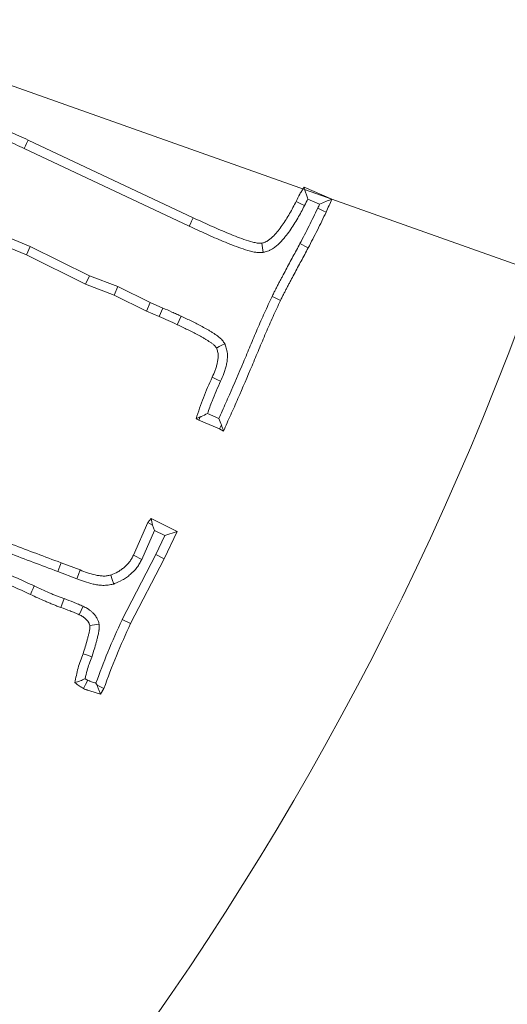
# Model space of a CAD drawing. Extents: x -3289 to -530, y -1156 to 2285.
# Drawn here: x -2393 to -2368, y -699 to -650 of the extents above; entities that cross this region are included whole.
import ezdxf

# ---------------------------------------------------------------- set-up
doc = ezdxf.new("R2010")
doc.units = 0
doc.header["$LTSCALE"] = 5
doc.layers.add('Bemaßungen(Brunner)', color=7, linetype='Continuous', lineweight=25)
doc.layers.add('SLD-0', color=7, linetype='Continuous')
doc.styles.add('Brunner 2014', font='arial.ttf', dxfattribs={"height": 35})
doc.dimstyles.new('Brunner 2014', dxfattribs={"dimscale": 5, "dimtxt": 35, "dimasz": 5, "dimexe": 3.175, "dimexo": 0, "dimgap": 0.762, "dimtad": 1, "dimdec": 0, "dimrnd": 1e-08, "dimtxsty": 'Brunner 2014', "dimcen": 0.09, "dimdle": 10, "dimclrd": 7, "dimclre": 7, "dimclrt": 7, "dimadec": 1, "dimazin": 2, "dimtfac": 0.666667, "dimtdec": 0, "dimtmove": 0, "dimatfit": 3, "dimldrblk": 'Filled-1', "dimfxl": 1, "dimtolj": 1, "dimlwd": 5, "dimlwe": 5, "dimarcsym": 0})
doc.dimstyles.new('STANDARD-Brunner-IIGroßer Text', dxfattribs={"dimscale": 5, "dimtxt": 35, "dimasz": 5, "dimexe": 3.175, "dimexo": 0, "dimgap": 0.762, "dimtad": 1, "dimdec": 0, "dimrnd": 1e-08, "dimtxsty": 'Brunner 2014', "dimcen": 0.09, "dimdle": 10, "dimclrd": 7, "dimclre": 7, "dimclrt": 7, "dimadec": 1, "dimazin": 2, "dimtfac": 0.666667, "dimtdec": 0, "dimtmove": 0, "dimatfit": 3, "dimldrblk": 'Filled-1', "dimfxl": 1, "dimtolj": 1, "dimlwd": 5, "dimlwe": 5, "dimarcsym": 0})

# ---------------------------------------------------------------- blocks, each defined once
blk = doc.blocks.new('*D167')
at = {"layer": 'Bemaßungen(Brunner)', "color": 7, "linetype": 'Continuous', "lineweight": 5, "transparency": 16777216}
for p, q in [((-2512.469, -610.275), (-2004.321, -610.275)), ((-2020.196, -855.275), (-2020.196, -635.275)), ((-2154.969, -880.275), (-2004.321, -880.275))]:
    blk.add_line(p, q, dxfattribs=at)
at = {"layer": 'Bemaßungen(Brunner)', "color": 7, "lineweight": 5, "transparency": 16777216}
for points in [[(-2024.362, -635.275), (-2016.029, -635.275), (-2020.196, -610.275)], [(-2024.362, -855.275), (-2016.029, -855.275), (-2020.196, -880.275)]]:
    blk.add_solid(points, dxfattribs=at)
at = {"layer": 'Defpoints', "color": 0, "lineweight": 5, "transparency": 16777216}
for p in [(-2512.469, -610.275), (-2020.196, -610.275), (-2154.969, -880.275)]:
    blk.add_point(p, dxfattribs=at)
at = {"layer": 'Bemaßungen(Brunner)', "color": 1, "lineweight": 5, "transparency": 16777216, "insert": (-2041.876, -745.275), "char_height": 35, "attachment_point": 5, "rotation": 90, "style": 'Brunner 2014'}
blk.add_mtext('\\A1;270', dxfattribs=at)
blk = doc.blocks.new('Filled-1')
at = {"color": 0}
for p, q in [((0, 0), (-1, 0.1667)), ((-1, 0.1667), (-1, -0.1667)), ((-1, 0), (0, 0)), ((-1, -0.1667), (0, 0))]:
    blk.add_line(p, q, dxfattribs=at)
at = {"color": 0, "flags": 128}
blk.add_lwpolyline([(-1, -0.1667), (0, 0), (-1, 0.1667), (-1, -0.1667)], dxfattribs=at)
at = {"color": 0}
blk.add_solid([(-1, -0.1667), (0, 0), (-1, 0.1667), (-1, -0.1667)], dxfattribs=at)
blk = doc.blocks.new('*D168')
at = {"layer": 'Bemaßungen(Brunner)', "color": 7, "linetype": 'Continuous', "lineweight": 5, "transparency": 16777216}
for p, q in [((-2513.469, -386.275), (-1916.321, -386.275)), ((-1932.196, -855.275), (-1932.196, -411.275)), ((-2128.469, -880.275), (-1916.321, -880.275))]:
    blk.add_line(p, q, dxfattribs=at)
at = {"layer": 'Bemaßungen(Brunner)', "color": 7, "lineweight": 5, "transparency": 16777216}
for points in [[(-1936.363, -411.275), (-1928.029, -411.275), (-1932.196, -386.275)], [(-1936.363, -855.275), (-1928.029, -855.275), (-1932.196, -880.275)]]:
    blk.add_solid(points, dxfattribs=at)
at = {"layer": 'Defpoints', "color": 0, "lineweight": 5, "transparency": 16777216}
for p in [(-2513.469, -386.275), (-1932.196, -386.275), (-2128.469, -880.275)]:
    blk.add_point(p, dxfattribs=at)
at = {"layer": 'Bemaßungen(Brunner)', "color": 7, "lineweight": 5, "transparency": 16777216, "insert": (-1953.876, -624.695), "char_height": 35, "attachment_point": 5, "rotation": 90, "style": 'Brunner 2014'}
blk.add_mtext('\\A1;494', dxfattribs=at)
blk = doc.blocks.new('*D181')
at = {"layer": 'Defpoints', "color": 0, "lineweight": 5, "transparency": 16777216}
for p in [(-2425.212, -592.65), (-2601.726, -627.899)]:
    blk.add_point(p, dxfattribs=at)
at = {"layer": 'SLD-0', "color": 7, "lineweight": 5, "transparency": 16777216}
for p, q in [((-2400.696, -587.754), (-2376.18, -582.858)), ((-2425.212, -592.65), (-2601.726, -627.899)), ((-3231.047, -753.573), (-2626.242, -632.795))]:
    blk.add_line(p, q, dxfattribs=at)
for points in [[(-2401.512, -583.668), (-2399.88, -591.84), (-2425.212, -592.65)], [(-2627.058, -628.709), (-2625.426, -636.881), (-2601.726, -627.899)]]:
    blk.add_solid(points, dxfattribs=at)
at = {"layer": 'SLD-0', "color": 1, "lineweight": 15, "transparency": 16777216, "insert": (-3235.44, -712.123), "char_height": 35, "attachment_point": 1, "rotation": 11.2933, "style": 'Brunner 2014'}
blk.add_mtext('\\A1;%%C160/180/200', dxfattribs=at)
blk = doc.blocks.new('*D182')
at = {"layer": 'Defpoints', "color": 0, "lineweight": 5, "transparency": 16777216}
for p in [(-2691.038, -547.326), (-2335.9, -673.224)]:
    blk.add_point(p, dxfattribs=at)
at = {"layer": 'SLD-0', "color": 7, "linetype": 'Continuous', "lineweight": 5, "transparency": 16777216}
for p, q in [((-2854.123, -489.511), (-2714.602, -538.972)), ((-2335.9, -673.224), (-2691.038, -547.326)), ((-2312.337, -681.577), (-2288.773, -689.93))]:
    blk.add_line(p, q, dxfattribs=at)
at = {"layer": 'SLD-0', "color": 7, "lineweight": 5, "transparency": 16777216}
for points in [[(-2713.209, -535.045), (-2715.994, -542.899), (-2691.038, -547.326)], [(-2310.944, -677.65), (-2313.729, -685.504), (-2335.9, -673.224)]]:
    blk.add_solid(points, dxfattribs=at)
at = {"layer": 'SLD-0', "color": 7, "transparency": 16777216, "insert": (-2836.663, -451.662), "char_height": 35, "attachment_point": 1, "rotation": 340.4804, "style": 'Brunner 2014'}
blk.add_mtext('\\A1;∅377', dxfattribs=at)

msp = doc.modelspace()

# ---------------------------------------------------------------- linework, layer by layer
at = {"color": 7, "linetype": 'Continuous', "lineweight": 18}
for p, q in [((-2392.4, -655.614), (-2384.135, -659.509)), ((-2392.596, -656.037), (-2384.331, -659.932)), ((-2378.581, -657.98), (-2377.189, -658.575)), ((-2378.391, -658.569), (-2377.8, -658.821)), ((-2392.299, -660.94), (-2396.775, -659.121)), ((-2392.491, -661.366), (-2396.946, -659.554)), ((-2380.621, -661.247), (-2380.693, -660.783)), ((-2392.299, -660.94), (-2392.491, -661.366)), ((-2389.337, -662.41), (-2392.299, -660.94)), ((-2389.524, -662.838), (-2392.491, -661.366)), ((-2389.337, -662.41), (-2389.524, -662.838)), ((-2387.905, -662.959), (-2389.337, -662.41)), ((-2388.092, -663.387), (-2389.524, -662.838)), ((-2387.905, -662.959), (-2388.092, -663.387)), ((-2386.283, -663.756), (-2387.905, -662.959)), ((-2386.479, -664.179), (-2388.092, -663.387)), ((-2386.283, -663.756), (-2386.479, -664.179)), ((-2385.839, -664.457), (-2386.479, -664.179)), ((-2385.654, -664.029), (-2386.283, -663.756)), ((-2385.654, -664.029), (-2385.839, -664.457)), ((-2384.735, -664.442), (-2384.933, -664.864)), ((-2383.846, -669.637), (-2383.988, -669.575)), ((-2383.778, -669.481), (-2383.846, -669.637)), ((-2382.816, -670.084), (-2383.846, -669.637)), ((-2382.847, -669.562), (-2383.413, -669.317)), ((-2382.719, -669.887), (-2382.816, -670.084)), ((-2382.612, -670.197), (-2382.816, -670.084)), ((-2386.405, -674.766), (-2386.247, -674.562)), ((-2386.168, -674.907), (-2386.247, -674.562)), ((-2386.247, -674.562), (-2384.944, -675.213)), ((-2387.13, -676.413), (-2386.405, -674.766)), ((-2386.168, -674.907), (-2386.405, -674.766)), ((-2386.073, -675.17), (-2386.168, -674.907)), ((-2386.71, -676.618), (-2386.073, -675.17)), ((-2386.073, -675.17), (-2385.559, -675.427)), ((-2385.559, -675.427), (-2386.003, -676.377)), ((-2384.944, -675.213), (-2385.584, -676.583)), ((-2385.559, -675.427), (-2384.944, -675.213)), ((-2386.003, -676.377), (-2387.69, -679.628)), ((-2386.003, -676.377), (-2385.584, -676.583)), ((-2390.753, -676.787), (-2389.802, -677.149)), ((-2385.584, -676.583), (-2387.271, -679.833)), ((-2390.917, -677.223), (-2389.969, -677.585)), ((-2390.607, -678.584), (-2390.764, -679.023)), ((-2388.607, -683.082), (-2388.777, -683.36))]:
    msp.add_line(p, q, dxfattribs=at)
at = {"color": 7, "linetype": 'Continuous', "lineweight": 18, "flags": 128}
for points in [[(-2392.596, -656.037), (-2392.537, -655.91), (-2392.479, -655.783), (-2392.4, -655.614)], [(-2378.555, -658.897), (-2378.708, -658.82), (-2378.84, -658.754), (-2378.972, -658.688)], [(-2377.894, -659.028), (-2377.758, -659.092), (-2377.615, -659.159), (-2377.472, -659.226)], [(-2384.331, -659.932), (-2384.272, -659.805), (-2384.213, -659.678), (-2384.135, -659.509)], [(-2378.784, -660.802), (-2378.66, -660.868), (-2378.537, -660.933), (-2378.372, -661.02)], [(-2380.181, -663.45), (-2380.055, -663.509), (-2379.928, -663.568), (-2379.759, -663.647)], [(-2382.55, -665.817), (-2382.705, -665.896), (-2382.837, -665.963), (-2382.969, -666.031)], [(-2382.758, -667.688), (-2382.916, -667.617), (-2383.05, -667.557), (-2383.184, -667.497)], [(-2386.71, -676.618), (-2386.836, -676.556), (-2386.962, -676.495), (-2387.13, -676.413)], [(-2390.917, -677.223), (-2390.868, -677.092), (-2390.819, -676.962), (-2390.753, -676.787)], [(-2389.969, -677.585), (-2389.885, -677.367), (-2389.802, -677.149)], [(-2388.115, -677.851), (-2388.186, -677.628), (-2388.256, -677.404)], [(-2392.095, -677.95), (-2392.155, -678.076), (-2392.214, -678.203), (-2392.293, -678.372)], [(-2389.647, -678.967), (-2389.744, -679.179), (-2389.841, -679.391)], [(-2388.842, -679.86), (-2389.076, -679.897), (-2389.309, -679.935)], [(-2387.69, -679.628), (-2387.565, -679.69), (-2387.439, -679.751), (-2387.271, -679.833)], [(-2389.208, -681.497), (-2389.34, -681.451), (-2389.473, -681.405), (-2389.649, -681.344)], [(-2389.421, -682.669), (-2389.523, -682.878), (-2389.626, -683.088)], [(-2388.953, -682.915), (-2388.818, -682.98), (-2388.607, -683.082)]]:
    msp.add_lwpolyline(points, dxfattribs=at)
at = {"color": 7, "linetype": 'Continuous', "lineweight": 18}
msp.add_circle((-2513.469, -610.275), 224, dxfattribs=at)
msp.add_arc((-2513.469, -610.275), 155.568, 114.84481, 65.15519, dxfattribs=at)
for points, knots in [([(-2396.193, -654.153), (-2396.03, -654.199), (-2395.867, -654.245), (-2395.541, -654.34), (-2395.379, -654.391), (-2394.896, -654.551), (-2394.578, -654.67), (-2393.95, -654.924), (-2393.639, -655.06), (-2393.018, -655.334), (-2392.709, -655.474), (-2392.4, -655.614)], [0, 0, 0, 0, 0.125, 0.125, 0.25, 0.25, 0.5, 0.5, 0.75, 0.75, 1, 1, 1, 1]), ([(-2396.307, -654.606), (-2396.148, -654.65), (-2395.99, -654.695), (-2395.676, -654.787), (-2395.521, -654.835), (-2395.054, -654.99), (-2394.746, -655.105), (-2394.132, -655.354), (-2393.825, -655.487), (-2393.21, -655.759), (-2392.904, -655.898), (-2392.596, -656.037)], [0.0030469, 0.0030469, 0.0030469, 0.0030469, 0.125, 0.125, 0.25, 0.25, 0.5, 0.5, 0.75, 0.75, 0.9991327, 0.9991327, 0.9991327, 0.9991327]), ([(-2378.972, -658.688), (-2378.913, -658.566), (-2378.855, -658.445), (-2378.758, -658.268), (-2378.723, -658.21), (-2378.653, -658.094), (-2378.617, -658.037), (-2378.581, -657.98)], [0, 0, 0, 0, 0.5, 0.5, 0.75, 0.75, 1, 1, 1, 1]), ([(-2378.391, -658.569), (-2378.415, -658.501), (-2378.437, -658.433), (-2378.459, -658.365), (-2378.48, -658.301), (-2378.501, -658.237), (-2378.521, -658.173), (-2378.541, -658.109), (-2378.561, -658.044), (-2378.581, -657.98)], [0, 0, 0, 0, 0.000404889, 0.000404889, 0.000404889, 0.00079032, 0.00079032, 0.00079032, 0.001175761, 0.001175761, 0.001175761, 0.001175761]), ([(-2380.693, -660.783), (-2380.637, -660.767), (-2380.581, -660.751), (-2380.514, -660.724), (-2380.501, -660.718), (-2380.475, -660.706), (-2380.462, -660.699), (-2380.424, -660.678), (-2380.4, -660.663), (-2380.328, -660.614), (-2380.282, -660.578), (-2380.194, -660.503), (-2380.152, -660.463), (-2380.071, -660.381), (-2380.032, -660.338), (-2379.956, -660.25), (-2379.92, -660.205), (-2379.811, -660.07), (-2379.741, -659.978), (-2379.539, -659.696), (-2379.416, -659.5), (-2379.186, -659.098), (-2379.079, -658.893), (-2378.972, -658.688)], [0, 0, 0, 0, 0.0625, 0.0625, 0.078125, 0.078125, 0.09375, 0.09375, 0.125, 0.125, 0.1875, 0.1875, 0.25, 0.25, 0.3125, 0.3125, 0.375, 0.375, 0.5, 0.5, 0.75, 0.75, 1, 1, 1, 1]), ([(-2378.555, -658.897), (-2378.554, -658.895), (-2378.553, -658.893), (-2378.552, -658.89), (-2378.497, -658.776), (-2378.444, -658.668), (-2378.391, -658.569)], [-0.0091952, -0.0091952, -0.0091952, -0.0091952, 0, 0, 0, 0.4716527, 0.4716527, 0.4716527, 0.4716527]), ([(-2377.8, -658.821), (-2377.697, -658.78), (-2377.595, -658.74), (-2377.493, -658.699), (-2377.391, -658.658), (-2377.29, -658.616), (-2377.189, -658.575)], [0, 0, 0, 0, 0.000598863, 0.000598863, 0.000598863, 0.001197742, 0.001197742, 0.001197742, 0.001197742]), ([(-2377.189, -658.575), (-2377.234, -658.684), (-2377.279, -658.793), (-2377.374, -659.01), (-2377.423, -659.118), (-2377.472, -659.226)], [0, 0, 0, 0, 0.5, 0.5, 1, 1, 1, 1]), ([(-2380.621, -661.247), (-2380.603, -661.242), (-2380.585, -661.237), (-2380.567, -661.232), (-2380.511, -661.216), (-2380.438, -661.197), (-2380.33, -661.153), (-2380.307, -661.143), (-2380.264, -661.122), (-2380.244, -661.111), (-2380.184, -661.078), (-2380.147, -661.055), (-2380.046, -660.986), (-2379.99, -660.942), (-2379.88, -660.847), (-2379.828, -660.798), (-2379.729, -660.699), (-2379.684, -660.648), (-2379.598, -660.549), (-2379.558, -660.5), (-2379.442, -660.355), (-2379.367, -660.256), (-2379.15, -659.953), (-2379.017, -659.742), (-2378.775, -659.319), (-2378.665, -659.109), (-2378.558, -658.904), (-2378.557, -658.901), (-2378.556, -658.899), (-2378.555, -658.897)], [-0.020038, -0.020038, -0.020038, -0.020038, 0, 0, 0, 0.0625, 0.0625, 0.078125, 0.078125, 0.09375, 0.09375, 0.125, 0.125, 0.1875, 0.1875, 0.25, 0.25, 0.3125, 0.3125, 0.375, 0.375, 0.5, 0.5, 0.75, 0.75, 1, 1, 1, 1.002684, 1.002684, 1.002684, 1.002684]), ([(-2377.894, -659.028), (-2378.038, -659.329), (-2378.181, -659.626), (-2378.476, -660.213), (-2378.629, -660.506), (-2378.784, -660.802)], [0.0023886, 0.0023886, 0.0023886, 0.0023886, 0.5, 0.5, 0.9988061, 0.9988061, 0.9988061, 0.9988061]), ([(-2377.472, -659.226), (-2377.617, -659.528), (-2377.761, -659.829), (-2378.062, -660.427), (-2378.217, -660.724), (-2378.372, -661.02)], [0, 0, 0, 0, 0.5, 0.5, 1, 1, 1, 1]), ([(-2384.135, -659.509), (-2383.855, -659.636), (-2383.575, -659.764), (-2383.156, -659.955), (-2383.016, -660.018), (-2382.734, -660.142), (-2382.592, -660.201), (-2382.308, -660.318), (-2382.165, -660.376), (-2381.879, -660.488), (-2381.735, -660.541), (-2381.444, -660.64), (-2381.297, -660.685), (-2381.111, -660.735), (-2381.074, -660.744), (-2380.999, -660.762), (-2380.961, -660.77), (-2380.904, -660.778), (-2380.885, -660.78), (-2380.847, -660.784), (-2380.828, -660.784), (-2380.77, -660.785), (-2380.731, -660.784), (-2380.693, -660.783)], [0, 0, 0, 0, 0.25, 0.25, 0.375, 0.375, 0.5, 0.5, 0.625, 0.625, 0.75, 0.75, 0.875, 0.875, 0.90625, 0.90625, 0.9375, 0.9375, 0.953125, 0.953125, 0.96875, 0.96875, 1, 1, 1, 1]), ([(-2384.331, -659.932), (-2384.33, -659.933), (-2384.329, -659.933), (-2384.328, -659.933), (-2384.047, -660.061), (-2383.77, -660.187), (-2383.349, -660.38), (-2383.206, -660.444), (-2382.917, -660.57), (-2382.772, -660.632), (-2382.483, -660.75), (-2382.339, -660.809), (-2382.044, -660.924), (-2381.893, -660.98), (-2381.585, -661.084), (-2381.429, -661.133), (-2381.228, -661.186), (-2381.188, -661.197), (-2381.097, -661.218), (-2381.046, -661.229), (-2380.963, -661.241), (-2380.934, -661.244), (-2380.874, -661.249), (-2380.843, -661.251), (-2380.762, -661.252), (-2380.715, -661.25), (-2380.677, -661.249), (-2380.658, -661.248), (-2380.639, -661.247), (-2380.621, -661.247)], [-0.000863, -0.000863, -0.000863, -0.000863, 0, 0, 0, 0.25, 0.25, 0.375, 0.375, 0.5, 0.5, 0.625, 0.625, 0.75, 0.75, 0.875, 0.875, 0.90625, 0.90625, 0.9375, 0.9375, 0.953125, 0.953125, 0.96875, 0.96875, 1, 1, 1, 1.015084, 1.015084, 1.015084, 1.015084]), ([(-2378.784, -660.802), (-2378.901, -661.02), (-2379.016, -661.236), (-2379.252, -661.669), (-2379.371, -661.888), (-2379.547, -662.22), (-2379.605, -662.332), (-2379.691, -662.495), (-2379.719, -662.549), (-2379.776, -662.656), (-2379.805, -662.711), (-2379.864, -662.823), (-2379.895, -662.882), (-2379.952, -662.994), (-2379.98, -663.049), (-2380.02, -663.128), (-2380.034, -663.154), (-2380.063, -663.21), (-2380.078, -663.239), (-2380.109, -663.299), (-2380.125, -663.331), (-2380.154, -663.392), (-2380.168, -663.421), (-2380.181, -663.449), (-2380.181, -663.449), (-2380.181, -663.45), (-2380.181, -663.45)], [0.0008051, 0.0008051, 0.0008051, 0.0008051, 0.25, 0.25, 0.5, 0.5, 0.625, 0.625, 0.6875, 0.6875, 0.75, 0.75, 0.8125, 0.8125, 0.875, 0.875, 0.90625, 0.90625, 0.9375, 0.9375, 0.96875, 0.96875, 1, 1, 1, 1.0004225, 1.0004225, 1.0004225, 1.0004225]), ([(-2378.372, -661.02), (-2378.489, -661.239), (-2378.606, -661.457), (-2378.842, -661.892), (-2378.96, -662.109), (-2379.134, -662.437), (-2379.192, -662.547), (-2379.278, -662.712), (-2379.306, -662.766), (-2379.364, -662.876), (-2379.394, -662.93), (-2379.451, -663.04), (-2379.48, -663.095), (-2379.536, -663.205), (-2379.564, -663.26), (-2379.607, -663.343), (-2379.621, -663.37), (-2379.65, -663.425), (-2379.664, -663.453), (-2379.692, -663.508), (-2379.706, -663.535), (-2379.732, -663.591), (-2379.746, -663.619), (-2379.759, -663.647)], [0, 0, 0, 0, 0.25, 0.25, 0.5, 0.5, 0.625, 0.625, 0.6875, 0.6875, 0.75, 0.75, 0.8125, 0.8125, 0.875, 0.875, 0.90625, 0.90625, 0.9375, 0.9375, 0.96875, 0.96875, 1, 1, 1, 1]), ([(-2380.181, -663.45), (-2380.182, -663.45), (-2380.182, -663.451), (-2380.182, -663.451), (-2380.307, -663.721), (-2380.433, -663.993), (-2380.681, -664.539), (-2380.804, -664.815), (-2381.041, -665.367), (-2381.157, -665.643), (-2381.387, -666.193), (-2381.501, -666.467), (-2381.847, -667.288), (-2382.079, -667.834), (-2382.377, -668.511), (-2382.437, -668.647), (-2382.557, -668.917), (-2382.618, -669.051), (-2382.735, -669.311), (-2382.791, -669.436), (-2382.847, -669.562)], [-0.0001756, -0.0001756, -0.0001756, -0.0001756, 0, 0, 0, 0.125, 0.125, 0.25, 0.25, 0.375, 0.375, 0.5, 0.5, 0.75, 0.75, 0.8125, 0.8125, 0.875, 0.875, 0.9318565, 0.9318565, 0.9318565, 0.9318565]), ([(-2379.759, -663.647), (-2379.884, -663.917), (-2380.009, -664.188), (-2380.256, -664.73), (-2380.377, -665.002), (-2380.612, -665.549), (-2380.727, -665.823), (-2380.956, -666.373), (-2381.071, -666.647), (-2381.418, -667.47), (-2381.651, -668.018), (-2381.95, -668.7), (-2382.01, -668.836), (-2382.132, -669.108), (-2382.193, -669.243), (-2382.315, -669.515), (-2382.376, -669.651), (-2382.496, -669.923), (-2382.554, -670.06), (-2382.612, -670.197)], [0, 0, 0, 0, 0.125, 0.125, 0.25, 0.25, 0.375, 0.375, 0.5, 0.5, 0.75, 0.75, 0.8125, 0.8125, 0.875, 0.875, 0.9375, 0.9375, 1, 1, 1, 1]), ([(-2384.735, -664.442), (-2384.813, -664.406), (-2384.89, -664.37), (-2384.967, -664.334), (-2385.045, -664.298), (-2385.122, -664.263), (-2385.2, -664.228), (-2385.351, -664.16), (-2385.502, -664.094), (-2385.654, -664.029)], [0, 0, 0, 0, 0.000255864, 0.000255864, 0.000255864, 0.000511732, 0.000511732, 0.000511732, 0.001007568, 0.001007568, 0.001007568, 0.001007568]), ([(-2384.933, -664.864), (-2385.083, -664.794), (-2385.233, -664.724), (-2385.535, -664.588), (-2385.687, -664.522), (-2385.839, -664.457)], [0, 0, 0, 0, 0.5, 0.5, 1, 1, 1, 1]), ([(-2382.55, -665.817), (-2382.561, -665.8), (-2382.573, -665.783), (-2382.584, -665.767), (-2382.598, -665.747), (-2382.615, -665.722), (-2382.66, -665.661), (-2382.69, -665.626), (-2382.776, -665.536), (-2382.832, -665.49), (-2382.935, -665.411), (-2382.983, -665.379), (-2383.047, -665.337), (-2383.067, -665.324), (-2383.107, -665.297), (-2383.128, -665.284), (-2383.191, -665.242), (-2383.235, -665.214), (-2383.328, -665.158), (-2383.374, -665.131), (-2383.511, -665.054), (-2383.597, -665.008), (-2383.856, -664.87), (-2384.031, -664.78), (-2384.384, -664.606), (-2384.562, -664.523), (-2384.735, -664.442)], [-0.026133, -0.026133, -0.026133, -0.026133, 0, 0, 0, 0.03125, 0.03125, 0.0625, 0.0625, 0.125, 0.125, 0.1875, 0.1875, 0.21875, 0.21875, 0.25, 0.25, 0.3125, 0.3125, 0.375, 0.375, 0.5, 0.5, 0.75, 0.75, 1, 1, 1, 1]), ([(-2382.969, -666.031), (-2382.982, -666.011), (-2382.996, -665.991), (-2383.025, -665.953), (-2383.04, -665.934), (-2383.09, -665.882), (-2383.127, -665.851), (-2383.203, -665.793), (-2383.243, -665.766), (-2383.303, -665.727), (-2383.323, -665.713), (-2383.363, -665.687), (-2383.383, -665.674), (-2383.443, -665.635), (-2383.484, -665.609), (-2383.566, -665.559), (-2383.607, -665.535), (-2383.732, -665.464), (-2383.817, -665.419), (-2384.071, -665.284), (-2384.242, -665.197), (-2384.586, -665.027), (-2384.759, -664.946), (-2384.933, -664.864)], [0, 0, 0, 0, 0.03125, 0.03125, 0.0625, 0.0625, 0.125, 0.125, 0.1875, 0.1875, 0.21875, 0.21875, 0.25, 0.25, 0.3125, 0.3125, 0.375, 0.375, 0.5, 0.5, 0.75, 0.75, 1, 1, 1, 1]), ([(-2383.184, -667.497), (-2383.132, -667.38), (-2383.08, -667.264), (-2383.013, -667.086), (-2382.992, -667.026), (-2382.956, -666.904), (-2382.94, -666.843), (-2382.92, -666.749), (-2382.914, -666.718), (-2382.903, -666.655), (-2382.898, -666.623), (-2382.885, -666.528), (-2382.88, -666.464), (-2382.883, -666.368), (-2382.885, -666.337), (-2382.894, -666.274), (-2382.901, -666.244), (-2382.925, -666.152), (-2382.947, -666.091), (-2382.969, -666.031)], [0, 0, 0, 0, 0.25, 0.25, 0.375, 0.375, 0.5, 0.5, 0.5625, 0.5625, 0.625, 0.625, 0.75, 0.75, 0.8125, 0.8125, 0.875, 0.875, 1, 1, 1, 1]), ([(-2382.758, -667.688), (-2382.758, -667.688), (-2382.758, -667.687), (-2382.758, -667.687), (-2382.706, -667.57), (-2382.65, -667.446), (-2382.573, -667.242), (-2382.549, -667.171), (-2382.506, -667.026), (-2382.487, -666.953), (-2382.463, -666.842), (-2382.455, -666.805), (-2382.442, -666.729), (-2382.436, -666.692), (-2382.421, -666.572), (-2382.413, -666.484), (-2382.417, -666.339), (-2382.421, -666.289), (-2382.436, -666.186), (-2382.447, -666.138), (-2382.481, -666.006), (-2382.508, -665.934), (-2382.53, -665.873), (-2382.537, -665.854), (-2382.543, -665.835), (-2382.55, -665.817)], [-0.000729, -0.000729, -0.000729, -0.000729, 0, 0, 0, 0.25, 0.25, 0.375, 0.375, 0.5, 0.5, 0.5625, 0.5625, 0.625, 0.625, 0.75, 0.75, 0.8125, 0.8125, 0.875, 0.875, 1, 1, 1, 1.039092, 1.039092, 1.039092, 1.039092]), ([(-2383.988, -669.575), (-2383.873, -669.221), (-2383.758, -668.867), (-2383.49, -668.175), (-2383.337, -667.836), (-2383.184, -667.497)], [0, 0, 0, 0, 0.5, 0.5, 1, 1, 1, 1]), ([(-2383.413, -669.317), (-2383.341, -669.103), (-2383.269, -668.893), (-2383.061, -668.359), (-2382.912, -668.028), (-2382.759, -667.689), (-2382.759, -667.689), (-2382.759, -667.688), (-2382.758, -667.688)], [0.1911522, 0.1911522, 0.1911522, 0.1911522, 0.5, 0.5, 1, 1, 1, 1.0004996, 1.0004996, 1.0004996, 1.0004996]), ([(-2383.413, -669.317), (-2383.52, -669.365), (-2383.628, -669.413), (-2383.735, -669.461), (-2383.749, -669.468), (-2383.764, -669.474), (-2383.778, -669.481)], [0.0006621063, 0.0006621063, 0.0006621063, 0.0006621063, 0.0013242112, 0.0013242112, 0.0013242112, 0.0014120654, 0.0014120654, 0.0014120654, 0.0014120654]), ([(-2400.411, -672.813), (-2399.62, -673.176), (-2398.829, -673.54), (-2397.233, -674.237), (-2396.429, -674.572), (-2394.818, -675.231), (-2394.009, -675.554), (-2392.385, -676.179), (-2391.569, -676.483), (-2390.753, -676.787)], [0, 0, 0, 0, 0.25, 0.25, 0.5, 0.5, 0.75, 0.75, 1, 1, 1, 1]), ([(-2400.607, -673.236), (-2400.607, -673.236), (-2400.606, -673.236), (-2400.606, -673.237), (-2399.815, -673.6), (-2399.02, -673.965), (-2397.415, -674.666), (-2396.609, -675.003), (-2394.992, -675.663), (-2394.18, -675.988), (-2392.55, -676.615), (-2391.733, -676.92), (-2390.917, -677.223)], [-0.000135, -0.000135, -0.000135, -0.000135, 0, 0, 0, 0.25, 0.25, 0.5, 0.5, 0.75, 0.75, 0.9998335, 0.9998335, 0.9998335, 0.9998335]), ([(-2388.256, -677.404), (-2388.138, -677.353), (-2388.021, -677.302), (-2387.853, -677.209), (-2387.798, -677.175), (-2387.693, -677.102), (-2387.642, -677.063), (-2387.494, -676.938), (-2387.403, -676.846), (-2387.289, -676.692), (-2387.255, -676.638), (-2387.19, -676.527), (-2387.16, -676.47), (-2387.13, -676.413)], [0, 0, 0, 0, 0.25, 0.25, 0.375, 0.375, 0.5, 0.5, 0.75, 0.75, 0.875, 0.875, 1, 1, 1, 1]), ([(-2388.115, -677.851), (-2388.1, -677.845), (-2388.086, -677.838), (-2388.071, -677.832), (-2387.953, -677.781), (-2387.821, -677.725), (-2387.613, -677.61), (-2387.545, -677.567), (-2387.414, -677.476), (-2387.352, -677.428), (-2387.171, -677.275), (-2387.055, -677.159), (-2386.901, -676.951), (-2386.858, -676.882), (-2386.782, -676.752), (-2386.749, -676.69), (-2386.719, -676.633), (-2386.716, -676.628), (-2386.713, -676.623), (-2386.71, -676.618)], [-0.031149, -0.031149, -0.031149, -0.031149, 0, 0, 0, 0.25, 0.25, 0.375, 0.375, 0.5, 0.5, 0.75, 0.75, 0.875, 0.875, 1, 1, 1, 1.01165, 1.01165, 1.01165, 1.01165]), ([(-2392.095, -677.95), (-2392.096, -677.949), (-2392.097, -677.949), (-2392.098, -677.948), (-2392.377, -677.82), (-2392.655, -677.692), (-2393.08, -677.501), (-2393.222, -677.438), (-2393.509, -677.314), (-2393.653, -677.254), (-2393.794, -677.195)], [-0.001639, -0.001639, -0.001639, -0.001639, 0, 0, 0, 0.5, 0.5, 0.75, 0.75, 1, 1, 1, 1]), ([(-2389.802, -677.149), (-2389.678, -677.197), (-2389.554, -677.245), (-2389.303, -677.331), (-2389.175, -677.368), (-2388.981, -677.411), (-2388.915, -677.423), (-2388.783, -677.443), (-2388.717, -677.45), (-2388.617, -677.452), (-2388.584, -677.452), (-2388.518, -677.448), (-2388.485, -677.445), (-2388.387, -677.431), (-2388.322, -677.418), (-2388.256, -677.404)], [0, 0, 0, 0, 0.25, 0.25, 0.5, 0.5, 0.625, 0.625, 0.75, 0.75, 0.8125, 0.8125, 0.875, 0.875, 1, 1, 1, 1]), ([(-2392.293, -678.372), (-2392.571, -678.244), (-2392.85, -678.116), (-2393.269, -677.927), (-2393.41, -677.865), (-2393.691, -677.743), (-2393.833, -677.684), (-2393.974, -677.625)], [0, 0, 0, 0, 0.5, 0.5, 0.75, 0.75, 1, 1, 1, 1]), ([(-2390.607, -678.584), (-2390.608, -678.584), (-2390.609, -678.584), (-2390.61, -678.583), (-2390.675, -678.56), (-2390.738, -678.538), (-2390.86, -678.493), (-2390.918, -678.471), (-2391.039, -678.422), (-2391.1, -678.396), (-2391.227, -678.342), (-2391.29, -678.315), (-2391.478, -678.235), (-2391.6, -678.181), (-2391.844, -678.069), (-2391.968, -678.01), (-2392.093, -677.951), (-2392.094, -677.951), (-2392.094, -677.95), (-2392.095, -677.95)], [-0.001727, -0.001727, -0.001727, -0.001727, 0, 0, 0, 0.125, 0.125, 0.25, 0.25, 0.375, 0.375, 0.5, 0.5, 0.75, 0.75, 1, 1, 1, 1.001816, 1.001816, 1.001816, 1.001816]), ([(-2389.969, -677.585), (-2389.845, -677.632), (-2389.716, -677.683), (-2389.441, -677.776), (-2389.296, -677.819), (-2389.072, -677.869), (-2388.996, -677.883), (-2388.838, -677.906), (-2388.753, -677.915), (-2388.618, -677.919), (-2388.572, -677.918), (-2388.477, -677.913), (-2388.431, -677.908), (-2388.302, -677.89), (-2388.227, -677.874), (-2388.162, -677.861), (-2388.146, -677.858), (-2388.131, -677.854), (-2388.115, -677.851)], [0.000656, 0.000656, 0.000656, 0.000656, 0.25, 0.25, 0.5, 0.5, 0.625, 0.625, 0.75, 0.75, 0.8125, 0.8125, 0.875, 0.875, 1, 1, 1, 1.029999, 1.029999, 1.029999, 1.029999]), ([(-2390.764, -679.023), (-2390.83, -679), (-2390.895, -678.977), (-2391.025, -678.929), (-2391.089, -678.904), (-2391.218, -678.852), (-2391.282, -678.825), (-2391.409, -678.771), (-2391.473, -678.744), (-2391.664, -678.662), (-2391.791, -678.607), (-2392.042, -678.491), (-2392.168, -678.432), (-2392.293, -678.372)], [0, 0, 0, 0, 0.125, 0.125, 0.25, 0.25, 0.375, 0.375, 0.5, 0.5, 0.75, 0.75, 1, 1, 1, 1]), ([(-2389.841, -679.391), (-2389.917, -679.358), (-2389.993, -679.325), (-2390.146, -679.26), (-2390.222, -679.228), (-2390.453, -679.137), (-2390.609, -679.08), (-2390.764, -679.023)], [0, 0, 0, 0, 0.25, 0.25, 0.5, 0.5, 1, 1, 1, 1]), ([(-2389.647, -678.967), (-2389.65, -678.966), (-2389.652, -678.965), (-2389.655, -678.964), (-2389.731, -678.931), (-2389.808, -678.897), (-2389.965, -678.83), (-2390.047, -678.796), (-2390.289, -678.7), (-2390.449, -678.642), (-2390.604, -678.585), (-2390.605, -678.585), (-2390.606, -678.585), (-2390.607, -678.584)], [-0.008656, -0.008656, -0.008656, -0.008656, 0, 0, 0, 0.25, 0.25, 0.5, 0.5, 1, 1, 1, 1.002889, 1.002889, 1.002889, 1.002889]), ([(-2388.842, -679.86), (-2388.851, -679.835), (-2388.859, -679.809), (-2388.868, -679.784), (-2388.879, -679.753), (-2388.892, -679.713), (-2388.921, -679.642), (-2388.932, -679.617), (-2388.959, -679.563), (-2388.975, -679.533), (-2389.026, -679.452), (-2389.062, -679.407), (-2389.112, -679.35), (-2389.128, -679.332), (-2389.16, -679.3), (-2389.174, -679.285), (-2389.222, -679.239), (-2389.257, -679.208), (-2389.315, -679.161), (-2389.335, -679.146), (-2389.377, -679.116), (-2389.399, -679.101), (-2389.505, -679.035), (-2389.58, -679), (-2389.639, -678.971), (-2389.642, -678.97), (-2389.644, -678.969), (-2389.647, -678.967)], [-0.10069, -0.10069, -0.10069, -0.10069, 0, 0, 0, 0.125, 0.125, 0.1875, 0.1875, 0.25, 0.25, 0.375, 0.375, 0.4375, 0.4375, 0.5, 0.5, 0.625, 0.625, 0.6875, 0.6875, 0.75, 0.75, 1, 1, 1, 1.010906, 1.010906, 1.010906, 1.010906]), ([(-2389.309, -679.935), (-2389.32, -679.903), (-2389.331, -679.872), (-2389.349, -679.827), (-2389.356, -679.812), (-2389.37, -679.783), (-2389.378, -679.768), (-2389.404, -679.727), (-2389.424, -679.701), (-2389.457, -679.664), (-2389.468, -679.652), (-2389.491, -679.628), (-2389.503, -679.616), (-2389.538, -679.582), (-2389.563, -679.56), (-2389.601, -679.529), (-2389.614, -679.52), (-2389.64, -679.501), (-2389.654, -679.492), (-2389.723, -679.448), (-2389.782, -679.42), (-2389.841, -679.391)], [0, 0, 0, 0, 0.125, 0.125, 0.1875, 0.1875, 0.25, 0.25, 0.375, 0.375, 0.4375, 0.4375, 0.5, 0.5, 0.625, 0.625, 0.6875, 0.6875, 0.75, 0.75, 1, 1, 1, 1]), ([(-2389.649, -681.344), (-2389.578, -681.112), (-2389.507, -680.881), (-2389.427, -680.589), (-2389.412, -680.53), (-2389.381, -680.413), (-2389.365, -680.354), (-2389.337, -680.236), (-2389.325, -680.176), (-2389.316, -680.101), (-2389.315, -680.086), (-2389.312, -680.056), (-2389.312, -680.041), (-2389.31, -679.995), (-2389.31, -679.965), (-2389.309, -679.935)], [0, 0, 0, 0, 0.5, 0.5, 0.625, 0.625, 0.75, 0.75, 0.875, 0.875, 0.90625, 0.90625, 0.9375, 0.9375, 1, 1, 1, 1]), ([(-2389.208, -681.497), (-2389.206, -681.492), (-2389.205, -681.486), (-2389.203, -681.481), (-2389.132, -681.249), (-2389.06, -681.011), (-2388.977, -680.71), (-2388.961, -680.65), (-2388.929, -680.529), (-2388.914, -680.471), (-2388.881, -680.334), (-2388.865, -680.257), (-2388.852, -680.149), (-2388.85, -680.127), (-2388.847, -680.084), (-2388.846, -680.063), (-2388.844, -680.005), (-2388.843, -679.97), (-2388.843, -679.94), (-2388.843, -679.913), (-2388.842, -679.886), (-2388.842, -679.86)], [-0.011991, -0.011991, -0.011991, -0.011991, 0, 0, 0, 0.5, 0.5, 0.625, 0.625, 0.75, 0.75, 0.875, 0.875, 0.90625, 0.90625, 0.9375, 0.9375, 1, 1, 1, 1.054788, 1.054788, 1.054788, 1.054788]), ([(-2387.69, -679.628), (-2387.692, -679.632), (-2387.694, -679.635), (-2387.695, -679.639), (-2387.939, -680.172), (-2388.185, -680.71), (-2388.625, -681.778), (-2388.817, -682.298), (-2389.005, -682.812)], [-0.0033073, -0.0033073, -0.0033073, -0.0033073, 0, 0, 0, 0.5, 0.5, 0.9665854, 0.9665854, 0.9665854, 0.9665854]), ([(-2387.271, -679.833), (-2387.515, -680.366), (-2387.759, -680.899), (-2388.205, -681.982), (-2388.406, -682.532), (-2388.607, -683.082)], [0, 0, 0, 0, 0.5, 0.5, 1, 1, 1, 1]), ([(-2390.057, -682.799), (-2390.013, -682.55), (-2389.969, -682.301), (-2389.833, -681.816), (-2389.741, -681.58), (-2389.649, -681.344)], [0, 0, 0, 0, 0.5, 0.5, 1, 1, 1, 1]), ([(-2389.546, -682.597), (-2389.518, -682.453), (-2389.489, -682.315), (-2389.392, -681.971), (-2389.306, -681.749), (-2389.214, -681.513), (-2389.212, -681.508), (-2389.21, -681.503), (-2389.208, -681.497)], [0.1939887, 0.1939887, 0.1939887, 0.1939887, 0.5, 0.5, 1, 1, 1, 1.0114552, 1.0114552, 1.0114552, 1.0114552]), ([(-2389.546, -682.597), (-2389.632, -682.635), (-2389.717, -682.669), (-2389.802, -682.702), (-2389.887, -682.735), (-2389.972, -682.767), (-2390.057, -682.799)], [0, 0, 0, 0, 0.000570335, 0.000570335, 0.000570335, 0.001140832, 0.001140832, 0.001140832, 0.001140832]), ([(-2389.626, -683.088), (-2389.664, -683.067), (-2389.702, -683.046), (-2389.758, -683.014), (-2389.777, -683.003), (-2389.814, -682.98), (-2389.832, -682.968), (-2389.921, -682.908), (-2389.989, -682.853), (-2390.057, -682.799)], [0, 0, 0, 0, 0.25, 0.25, 0.375, 0.375, 0.5, 0.5, 1, 1, 1, 1]), ([(-2389.421, -682.669), (-2389.451, -682.652), (-2389.48, -682.636), (-2389.52, -682.613), (-2389.533, -682.605), (-2389.546, -682.597)], [0.0416027, 0.0416027, 0.0416027, 0.0416027, 0.25, 0.25, 0.3645478, 0.3645478, 0.3645478, 0.3645478]), ([(-2389.005, -682.812), (-2389.025, -682.806), (-2389.046, -682.799), (-2389.101, -682.782), (-2389.138, -682.77), (-2389.209, -682.748), (-2389.242, -682.738), (-2389.285, -682.723), (-2389.299, -682.718), (-2389.324, -682.709), (-2389.336, -682.704), (-2389.371, -682.69), (-2389.394, -682.68), (-2389.421, -682.669)], [0.4247032, 0.4247032, 0.4247032, 0.4247032, 0.5, 0.5, 0.625, 0.625, 0.75, 0.75, 0.8125, 0.8125, 0.875, 0.875, 0.9756857, 0.9756857, 0.9756857, 0.9756857]), ([(-2388.953, -682.915), (-2388.938, -682.954), (-2388.923, -682.993), (-2388.908, -683.032), (-2388.886, -683.087), (-2388.864, -683.142), (-2388.843, -683.196), (-2388.821, -683.251), (-2388.799, -683.305), (-2388.777, -683.36)], [0.0002094051, 0.0002094051, 0.0002094051, 0.0002094051, 0.0004572822, 0.0004572822, 0.0004572822, 0.0008077232, 0.0008077232, 0.0008077232, 0.001158166, 0.001158166, 0.001158166, 0.001158166]), ([(-2388.777, -683.36), (-2388.849, -683.341), (-2388.921, -683.322), (-2389.028, -683.291), (-2389.064, -683.281), (-2389.135, -683.26), (-2389.171, -683.249), (-2389.242, -683.226), (-2389.277, -683.215), (-2389.348, -683.193), (-2389.384, -683.182), (-2389.437, -683.164), (-2389.454, -683.158), (-2389.489, -683.145), (-2389.506, -683.139), (-2389.558, -683.118), (-2389.592, -683.103), (-2389.626, -683.088)], [0, 0, 0, 0, 0.25, 0.25, 0.375, 0.375, 0.5, 0.5, 0.625, 0.625, 0.75, 0.75, 0.8125, 0.8125, 0.875, 0.875, 1, 1, 1, 1])]:
    msp.add_open_spline(points, degree=3, knots=knots, dxfattribs=at)
for points in [[(-2377.8, -658.821), (-2377.831, -658.889), (-2377.862, -658.958), (-2377.894, -659.028)], [(-2383.778, -669.481), (-2383.848, -669.512), (-2383.918, -669.543), (-2383.988, -669.575)], [(-2382.719, -669.887), (-2382.762, -669.779), (-2382.804, -669.67), (-2382.847, -669.562)], [(-2382.719, -669.887), (-2382.683, -669.99), (-2382.648, -670.094), (-2382.612, -670.197)], [(-2389.005, -682.812), (-2388.988, -682.846), (-2388.97, -682.881), (-2388.953, -682.915)]]:
    msp.add_open_spline(points, degree=3, dxfattribs=at)

# ---------------------------------------------------------------- dimensions: what is measured, and where the dimension line sits
at = {"layer": 'Bemaßungen(Brunner)', "color": 3, "lineweight": 5}
dim = msp.add_linear_dim(base=(-1932.196, -386.275), p1=(-2128.469, -880.275), p2=(-2513.469, -386.275), angle=90, dimstyle='Brunner 2014', dxfattribs=at)
dim.commit()
dim.dimension.update_dxf_attribs({"geometry": '*D168', "text_midpoint": (-1932.196, -624.695), "dimtype": 160})
at = {"layer": 'Bemaßungen(Brunner)', "lineweight": 5}
dim = msp.add_linear_dim(base=(-2020.196, -610.275), p1=(-2154.969, -880.275), p2=(-2512.469, -610.275), angle=90, dimstyle='Brunner 2014', override={"dimclrt": 1}, dxfattribs=at)
dim.commit()
dim.dimension.update_dxf_attribs({"geometry": '*D167', "text_midpoint": (-2041.876, -745.275)})
at = {"layer": 'SLD-0', "color": 7}
dim = msp.add_diameter_dim_2p(p1=(-2335.9, -673.224), p2=(-2691.038, -547.326), dimstyle='Brunner 2014', dxfattribs=at)
dim.commit()
dim.dimension.update_dxf_attribs({"geometry": '*D182', "text_midpoint": (-2788.573, -488.709)})
at = {"layer": 'SLD-0', "color": 7, "lineweight": 15}
dim = msp.add_diameter_dim_2p(p1=(-2425.212, -592.65), p2=(-2601.726, -627.899), text='%%C160/180/200', dimstyle='STANDARD-Brunner-IIGroßer Text', override={"dimclrt": 1}, dxfattribs=at)
dim.commit()
dim.dimension.update_dxf_attribs({"geometry": '*D181', "text_midpoint": (-3077.461, -722.902), "dimtype": 163})

doc.saveas('drawing.dxf')
